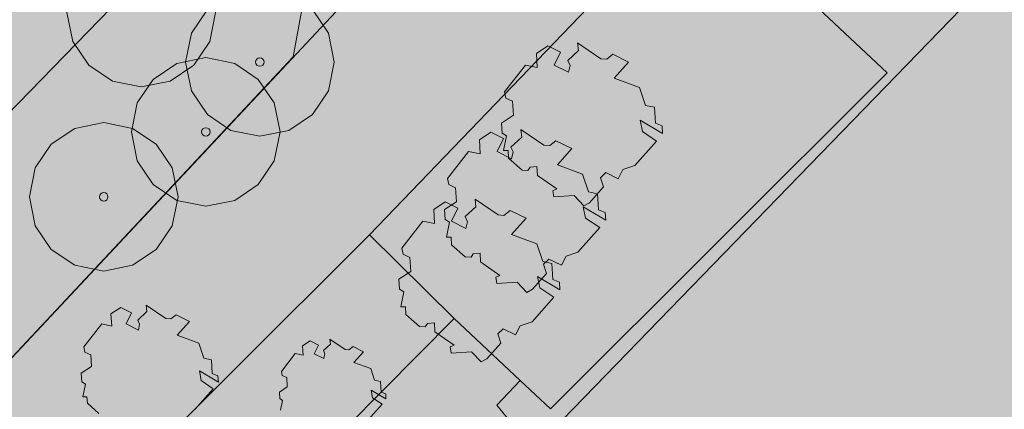
# Model space of a CAD drawing. Extents: x 0 to 78.5, y 0 to 44.5.
# Drawn here: x 71.1 to 72.7, y 8.7 to 9.3 of the extents above; entities that cross this region are included whole.
import ezdxf
from ezdxf.xclip import XClip

# ---------------------------------------------------------------- set-up
doc = ezdxf.new("R2010")
doc.units = 0
doc.header["$MEASUREMENT"] = 0
doc.header["$XCLIPFRAME"] = 0
for name, color, linetype in [('Neubau_60 Grenzen _ Lageplan DFK', 7, 'Continuous'), ('Neubau_60 Lageplan Staffage_ Bäume', 7, 'Continuous'), ('Neubau_60 Projektübersicht', 7, 'Continuous')]:
    doc.layers.add(name, color=color, linetype=linetype)
picture_1 = doc.add_image_def('image1.jpg', size_in_pixel=(2500, 2500))

# ---------------------------------------------------------------- blocks, each defined once
blk = doc.blocks.new('Zeichnung_1_2', base_point=(72.9171, 7.1015))
at = {"color": 7, "lineweight": 13}
image = blk.add_image(picture_1, insert=(42.8331, 6.3033), size_in_units=(33.3562, 33.3562), rotation=-0.50793, dxfattribs=at)
image.set_boundary_path([(-0.5, -0.5), (2499.5, 2499.5)])
blk = doc.blocks.new('Zeichnung_3_1', base_point=(72.9171, 7.1015))
at = {"layer": 'Neubau_60 Lageplan Staffage_ Bäume', "linetype": 'Continuous', "lineweight": 0, "true_color": 0x2a3617}
for points in [[(72.1241, 9.1611), (72.1226, 9.1862), (72.1083, 9.1891), (72.099, 9.2171), (72.0594, 9.2316), (72.082, 9.257), (72.0571, 9.2695), (72.0475, 9.2617), (72.0381, 9.2623), (72.0019, 9.2872), (72.0034, 9.2752), (71.9866, 9.2597), (71.9899, 9.2518), (71.9875, 9.241), (71.9648, 9.2524), (71.975, 9.2727), (71.9551, 9.2827), (71.9371, 9.2708), (71.9384, 9.2487), (71.92, 9.2524), (71.8869, 9.2101), (71.8891, 9.2005), (71.8997, 9.1955), (71.901, 9.1737), (71.8822, 9.1613), (71.8831, 9.1456), (71.8899, 9.1414), (71.8852, 9.1182), (71.8927, 9.1182), (71.8934, 9.106), (71.9145, 9.0872), (71.9238, 9.0866), (71.9272, 9.092), (71.938, 9.0931), (71.9388, 9.079), (71.9692, 9.0578), (71.9629, 9.055), (71.9643, 9.0453), (71.9965, 9.0473), (72.0116, 9.0313), (72.0206, 9.0362), (72.0426, 9.061), (72.0377, 9.0755), (72.0461, 9.0836), (72.0657, 9.0738), (72.073, 9.0883), (72.0918, 9.0946), (72.1259, 9.133), (72.1036, 9.1478), (72.1001, 9.1658), (72.1353, 9.1448), (72.1346, 9.1569)], [(72.0347, 9.0252), (72.0332, 9.0503), (72.0189, 9.0532), (72.0096, 9.0812), (71.97, 9.0957), (71.9926, 9.1211), (71.9677, 9.1336), (71.9581, 9.1258), (71.9487, 9.1264), (71.9125, 9.1513), (71.914, 9.1393), (71.8972, 9.1237), (71.9005, 9.1159), (71.8981, 9.1051), (71.8754, 9.1165), (71.8856, 9.1368), (71.8657, 9.1468), (71.8476, 9.1349), (71.849, 9.1128), (71.8305, 9.1165), (71.7975, 9.0742), (71.7997, 9.0646), (71.8103, 9.0596), (71.8116, 9.0378), (71.7927, 9.0254), (71.7937, 9.0097), (71.8005, 9.0055), (71.7958, 8.9823), (71.8033, 8.9823), (71.804, 8.9701), (71.8251, 8.9513), (71.8344, 8.9507), (71.8377, 8.9561), (71.8486, 8.9572), (71.8494, 8.9431), (71.8798, 8.9219), (71.8735, 8.9191), (71.8749, 8.9094), (71.9071, 8.9114), (71.9222, 8.8954), (71.9312, 8.9002), (71.9532, 8.925), (71.9483, 8.9396), (71.9567, 8.9477), (71.9763, 8.9379), (71.9836, 8.9524), (72.0024, 8.9587), (72.0365, 8.997), (72.0142, 9.0119), (72.0107, 9.0298), (72.0459, 9.0089), (72.0452, 9.021)], [(71.9629, 8.9158), (71.9614, 8.9409), (71.9471, 8.9438), (71.9378, 8.9717), (71.8982, 8.9863), (71.9208, 9.0117), (71.8959, 9.0242), (71.8862, 9.0163), (71.8769, 9.017), (71.8407, 9.0419), (71.8422, 9.0299), (71.8254, 9.0143), (71.8287, 9.0064), (71.8263, 8.9957), (71.8036, 9.007), (71.8138, 9.0274), (71.7939, 9.0374), (71.7758, 9.0255), (71.7771, 9.0033), (71.7587, 9.0071), (71.7257, 8.9647), (71.7279, 8.9552), (71.7385, 8.9502), (71.7398, 8.9284), (71.7209, 8.916), (71.7219, 8.9003), (71.7287, 8.896), (71.724, 8.8729), (71.7314, 8.8729), (71.7322, 8.8606), (71.7533, 8.8419), (71.7626, 8.8412), (71.7659, 8.8467), (71.7768, 8.8477), (71.7776, 8.8336), (71.808, 8.8124), (71.8017, 8.8096), (71.803, 8.8), (71.8352, 8.8019), (71.8504, 8.786), (71.8594, 8.7908), (71.8814, 8.8156), (71.8765, 8.8302), (71.8849, 8.8383), (71.9045, 8.8285), (71.9117, 8.843), (71.9306, 8.8492), (71.9647, 8.8876), (71.9424, 8.9024), (71.9389, 8.9204), (71.9741, 8.8995), (71.9733, 8.9116)], [(71.4107, 8.7567), (71.4077, 8.772), (71.4376, 8.7541), (71.437, 8.7644), (71.4281, 8.768), (71.4269, 8.7894), (71.4147, 8.7919), (71.4068, 8.8156), (71.3731, 8.828), (71.3923, 8.8496), (71.3711, 8.8603), (71.3629, 8.8536), (71.355, 8.8541), (71.3241, 8.8753), (71.3254, 8.8651), (71.3111, 8.8519), (71.3139, 8.8452), (71.3119, 8.836), (71.2926, 8.8457), (71.3013, 8.863), (71.2843, 8.8715), (71.2689, 8.8614), (71.2701, 8.8425), (71.2544, 8.8457), (71.2263, 8.8097), (71.2281, 8.8015), (71.2371, 8.7973), (71.2382, 8.7788), (71.2222, 8.7682), (71.223, 8.7548), (71.2288, 8.7512), (71.2248, 8.7315), (71.2312, 8.7315), (71.2318, 8.7211), (71.2497, 8.7051), (71.2577, 8.7046), (71.2605, 8.7092), (71.2697, 8.7101), (71.2705, 8.6981), (71.2963, 8.6801), (71.2909, 8.6777), (71.2921, 8.6695), (71.3195, 8.6711), (71.3324, 8.6575), (71.3401, 8.6617), (71.3588, 8.6828), (71.3546, 8.6952), (71.3618, 8.7021), (71.3784, 8.6937), (71.3846, 8.706), (71.4006, 8.7114), (71.4296, 8.744)], [(71.6799, 8.7298), (71.6776, 8.7417), (71.7008, 8.7279), (71.7004, 8.7359), (71.6935, 8.7387), (71.6925, 8.7552), (71.683, 8.7572), (71.6768, 8.7757), (71.6506, 8.7853), (71.6656, 8.8021), (71.6491, 8.8104), (71.6427, 8.8052), (71.6366, 8.8056), (71.6126, 8.8221), (71.6136, 8.8141), (71.6025, 8.8038), (71.6046, 8.7986), (71.6031, 8.7915), (71.5881, 8.799), (71.5948, 8.8125), (71.5816, 8.8191), (71.5697, 8.8112), (71.5706, 8.7966), (71.5584, 8.7991), (71.5365, 8.771), (71.538, 8.7647), (71.545, 8.7614), (71.5458, 8.747), (71.5334, 8.7388), (71.534, 8.7284), (71.5385, 8.7256), (71.5354, 8.7103), (71.5403, 8.7103), (71.5408, 8.7022), (71.5548, 8.6898), (71.5609, 8.6893), (71.5631, 8.6929), (71.5703, 8.6936), (71.5709, 8.6843), (71.5909, 8.6703), (71.5868, 8.6684), (71.5877, 8.6621), (71.609, 8.6633), (71.619, 8.6528), (71.625, 8.656), (71.6395, 8.6724), (71.6363, 8.682), (71.6418, 8.6874), (71.6548, 8.6809), (71.6596, 8.6905), (71.6721, 8.6946), (71.6946, 8.72)]]:
    blk.add_hatch(color=99, dxfattribs=at).paths.add_polyline_path(points)
at = {"layer": 'Neubau_60 Projektübersicht', "linetype": 'Continuous', "lineweight": 0, "true_color": 0xa9a39e}
h = blk.add_hatch(color=253, dxfattribs=at)
h.paths.add_polyline_path([(72.106, 9.2146), (71.7644, 8.6638), (71.8041, 8.6009), (71.8422, 8.0964), (71.91, 8.0175), (71.9107, 8.0168), (71.9918, 8.0587), (71.9029, 8.4577), (73.3038, 8.919), (73.7347, 9.4674), (73.5524, 9.7426), (73.5219, 9.9041), (74.1719, 9.4096), (74.3946, 9.6197), (74.3941, 9.6202), (74.4783, 9.6998), (74.628, 9.845), (74.5528, 9.964), (74.2456, 9.7688), (73.558, 10.4624), (73.5144, 10.5114), (73.4925, 10.6687), (73.5435, 10.7833), (73.7248, 10.7939), (73.7659, 10.8757), (73.508, 10.9306), (73.7009, 11.1702), (73.8778, 11.0982), (73.9012, 11.1447), (73.7719, 11.2585), (73.8584, 11.3659), (73.8989, 11.4733), (73.9647, 11.6187), (74.1082, 11.6903), (74.1701, 11.6793), (74.22, 11.7786), (74.2373, 11.8388), (74.3875, 11.9433), (74.4967, 11.9155), (74.5646, 11.7901), (74.9093, 11.8016), (75.1043, 12.4351), (75.9271, 12.5153), (76.1284, 11.6616), (75.5797, 11.2838), (75.5732, 11.2879), (75.4561, 10.9407), (75.3695, 10.9699), (75.3676, 10.9671), (75.3772, 10.9608), (75.5696, 10.8363), (75.8201, 11.132), (75.8948, 11.2228, -0.373788), (75.7222, 11.1938), (75.6257, 11.2547), (76.1351, 11.6055), (76.1884, 11.5849), (76.2212, 11.6258), (76.185, 11.6398), (76.0535, 12.1975), (76.0443, 12.2362), (76.5437, 12.5525), (76.4403, 12.5472), (76.0809, 12.3181), (75.9948, 12.6833), (75.8742, 12.6904), (75.7847, 12.6154), (75.1304, 12.6774), (74.9265, 12.6936), (74.7645, 12.4801), (74.6998, 12.7116), (74.5957, 12.7198), (74.7098, 12.4162), (74.6693, 12.3467), (74.3451, 12.5172), (74.3603, 12.7107), (74.3625, 12.738), (74.2609, 12.7461), (74.2545, 12.5684), (74.2519, 12.5701), (74.2476, 12.5085), (74.2192, 12.143), (74.1194, 12.1508), (74.1188, 12.1435), (73.523, 12.1236), (73.5229, 12.1263), (73.2764, 12.1181), (73.2794, 12.047), (73.446, 12.0542), (73.6621, 12.0076), (73.4396, 11.6813), (73.2605, 11.5599), (73.1238, 11.3477), (73.0453, 11.2849), (73.0591, 11.2642), (72.8891, 10.998), (72.8522, 11.1303), (72.7708, 11.0732), (72.8205, 10.7794), (72.4071, 10.7478), (72.2599, 10.8739), (72.255, 10.9835), (72.2592, 11.037), (72.2032, 11.0359), (72.1907, 10.8716), (72.3828, 10.6704), (72.1035, 10.6782), (71.8798, 10.7915), (71.7926, 10.8425), (71.7866, 10.8092), (72.0509, 10.618), (72.0847, 10.6077), (72.766, 10.4925), (72.6923, 9.9735)])
h.paths.add_polyline_path([(71.892, 8.5068), (71.8596, 8.6522), (72.1113, 9.0736), (72.7626, 9.9627), (73.384, 9.9508), (73.5014, 9.716), (73.6302, 9.4667), (73.2568, 8.9908)], flags=0)
h.paths.add_polyline_path([(72.7635, 10.034), (72.8054, 10.2765), (72.8332, 10.4377), (72.9358, 10.4645), (72.8389, 10.3206), (73.1831, 10.0887), (73.28, 10.2326), (73.4389, 10.0258), (73.0953, 10.0233)], flags=0)
h.paths.add_polyline_path([(73.3283, 10.8298), (73.0882, 10.7791), (73.1306, 10.9342), (73.2988, 11.1274)], flags=0)
h.paths.add_polyline_path([(73.4114, 11.3803), (73.6519, 11.6234), (73.8943, 11.6523), (73.5764, 11.15), (73.5592, 11.3065), (73.5046, 11.3317)], flags=0)
h.paths.add_polyline_path([(73.9274, 11.7103), (73.6544, 11.7198), (73.7763, 11.8319), (74.2333, 11.9871), (74.1556, 11.8238)], flags=0)
h.paths.add_polyline_path([(74.2805, 12.1449), (74.344, 12.451), (74.5477, 12.313), (74.4991, 12.2302)], flags=0)
at = {"layer": 'Neubau_60 Projektübersicht', "linetype": 'Continuous', "lineweight": 18, "true_color": 0xe2dad3}
blk.add_hatch(color=254, dxfattribs=at).paths.add_polyline_path([(71.657, 9.2122, 0.157729), (71.653, 9.1714), (71.7644, 8.6638), (71.8223, 8.7572), (71.7062, 9.1717, -0.172431), (71.7085, 9.2051), (71.8937, 9.6317, -0.707082), (71.9565, 9.6273), (72.0816, 9.1753), (72.1055, 9.2139), (71.9525, 9.7669), (72.3017, 10.571), (72.2727, 10.5759), (72.2059, 10.422), (72.134, 10.2574), (72.1318, 10.2538), (72.1211, 10.2367), (72.1114, 10.2229), (72.1027, 10.2122), (72.0987, 10.2081), (72.095, 10.2048), (72.0875, 10.1994), (72.0801, 10.1953), (72.0728, 10.1925), (72.0655, 10.191), (72.062, 10.1909), (72.0585, 10.1914), (72.0551, 10.1925), (72.0517, 10.1943), (72.0484, 10.1966), (72.0452, 10.1996), (72.0432, 10.2019, -0.194837), (72.0344, 10.2109), (71.7866, 10.8092), (71.7066, 10.8237), (72.0283, 10.094, -0.209227), (72.0284, 10.0673)])
at = {"layer": 'Neubau_60 Projektübersicht', "linetype": 'Continuous', "lineweight": 0, "true_color": 0x333927}
for points in [[(70.6314, 8.2786), (70.5448, 7.8756), (70.6878, 7.8756), (70.8063, 7.9263, -0.198753), (71.036, 7.9292), (71.17, 7.8756), (71.6437, 7.8756), (71.6564, 7.882), (71.6857, 7.8971), (71.706, 7.9076), (71.9124, 8.0147), (71.8422, 8.0964), (71.8041, 8.6009), (71.7644, 8.6638), (71.653, 9.1714, -0.157729), (71.657, 9.2122), (72.0284, 10.0673, 0.209227), (72.0283, 10.094), (71.8018, 10.6078), (71.5553, 9.2651)], [(71.9525, 9.7669), (72.1055, 9.2139), (72.106, 9.2146), (72.6923, 9.9735), (72.766, 10.4925), (72.3017, 10.571)], [(71.8596, 8.6522), (71.892, 8.5068), (73.2568, 8.9908), (73.6302, 9.4667), (73.5014, 9.716), (73.384, 9.9508), (72.7626, 9.9627), (72.1113, 9.0736)], [(71.7085, 9.2051, 0.172431), (71.7062, 9.1717), (71.8223, 8.7572), (72.0816, 9.1753), (71.9565, 9.6273, 0.707082), (71.8937, 9.6317)]]:
    blk.add_hatch(color=250, dxfattribs=at).paths.add_polyline_path(points)
at = {"layer": 'Neubau_60 Projektübersicht', "linetype": 'Continuous', "lineweight": 0, "true_color": 0x2a3617}
blk.add_hatch(color=99, dxfattribs=at).paths.add_polyline_path([(71.653, 9.1714, -0.157729), (71.657, 9.2122), (71.7034, 9.3191), (71.534, 9.2419), (71.5064, 9.0893), (71.6809, 9.0445)])
at = {"layer": 'Neubau_60 Grenzen _ Lageplan DFK', "color": 253, "linetype": 'Continuous', "lineweight": 18, "ltscale": 26.684976, "true_color": 0xb4b4b4, "flags": 128}
for points in [[(72.5222, 12.8151), (72.5582, 12.9886), (71.6312, 13.0586), (71.6205, 13.0102), (71.5829, 12.8321), (71.5482, 12.7391), (71.5352, 12.6894), (71.5718, 12.6904), (71.2316, 11.0476), (70.3974, 11.223), (70.2599, 10.281), (70.1305, 9.3928), (69.9971, 8.4781), (69.9401, 8.0812), (70.2409, 8.3517), (70.3633, 8.4655), (70.9231, 8.9868), (71.4141, 9.4918), (71.4948, 9.4748), (71.5208, 9.6012), (72.6202, 10.736), (72.1159, 10.9075), (72.4925, 12.7194)], [(73.9041, 11.7731), (73.801, 11.8695), (73.2513, 11.3421), (72.6202, 10.736), (71.5208, 9.6012), (71.4948, 9.4748), (71.4141, 9.4918), (70.9231, 8.9868), (70.3633, 8.4655), (70.5231, 8.3837), (70.6269, 8.2737), (72.7867, 10.5799)], [(71.808, 8.8544), (71.9114, 8.757), (71.9591, 8.7123), (72.4881, 9.2403), (72.1893, 9.5209), (71.6752, 8.9855)], [(71.5155, 8.2473), (71.9214, 8.6609), (71.8747, 8.7183), (71.9114, 8.757), (71.808, 8.8544), (71.3597, 8.4018), (71.3617, 8.3994), (71.5065, 8.2563)]]:
    blk.add_lwpolyline(points, close=True, dxfattribs=at)
for points in [[(70.5631, 7.8756), (70.6012, 7.9151), (71.6752, 8.9855), (72.1893, 9.5209), (72.4371, 9.747), (73.0952, 10.4121), (73.0402, 10.4625), (73.2417, 10.6867), (74.4385, 11.9715), (74.784, 12.3198), (75.1023, 12.5039), (75.4695, 12.6256), (74.6153, 12.6513), (74.6193, 12.5653), (74.5729, 12.4916), (73.9041, 11.7731), (72.7867, 10.5799), (70.6269, 8.2737), (70.5036, 7.8756)], [(72.3745, 7.8756), (73.0425, 8.2223), (73.4038, 8.5609), (73.4992, 8.4675), (73.8828, 8.6706), (75.2327, 9.9475), (76.4385, 11.2043), (76.6994, 11.5116), (76.1173, 12.0589), (76.0116, 11.9642), (75.8454, 12.1293), (75.4849, 12.2487), (75.0779, 11.8378), (73.5922, 10.3434), (73.3791, 10.1263), (72.722, 9.4628), (71.1831, 7.8756)], [(71.1831, 7.8756), (72.722, 9.4628), (72.4371, 9.747), (72.1893, 9.5209), (72.4881, 9.2403), (71.9591, 8.7123), (71.9114, 8.757), (71.8747, 8.7183), (71.9214, 8.6609), (71.5155, 8.2473), (71.5065, 8.2563), (71.1299, 7.8756)], [(70.8449, 7.8756), (71.3617, 8.3994), (71.3597, 8.4018), (71.808, 8.8544), (71.6752, 8.9855), (70.6012, 7.9151), (70.5631, 7.8756)]]:
    blk.add_lwpolyline(points, dxfattribs=at)
at = {"layer": 'Neubau_60 Lageplan Staffage_ Bäume', "color": 8, "linetype": 'Continuous', "lineweight": 18, "ltscale": 26.684976, "true_color": 0x828282, "flags": 128}
for points in [[(71.8831, 9.1456), (71.8822, 9.1613), (71.901, 9.1737), (71.8997, 9.1955), (71.8891, 9.2005), (71.8869, 9.2101), (71.92, 9.2524), (71.9384, 9.2487), (71.9371, 9.2708), (71.9551, 9.2827), (71.975, 9.2727), (71.9648, 9.2524), (71.9875, 9.241), (71.9899, 9.2518), (71.9866, 9.2597), (72.0034, 9.2752), (72.0019, 9.2872), (72.0381, 9.2623), (72.0475, 9.2617), (72.0571, 9.2695), (72.082, 9.257), (72.0594, 9.2316), (72.099, 9.2171), (72.1083, 9.1891), (72.1226, 9.1862), (72.1241, 9.1611), (72.1346, 9.1569), (72.1353, 9.1448), (72.1001, 9.1658), (72.1036, 9.1478), (72.1259, 9.133), (72.0918, 9.0946), (72.073, 9.0883), (72.0657, 9.0738), (72.0461, 9.0836), (72.0377, 9.0755), (72.0426, 9.061), (72.0206, 9.0362), (72.0116, 9.0313), (71.9965, 9.0473), (71.9643, 9.0453), (71.9629, 9.055), (71.9692, 9.0578), (71.9388, 9.079), (71.938, 9.0931), (71.9272, 9.092), (71.9238, 9.0866), (71.9145, 9.0872), (71.8934, 9.106), (71.8927, 9.1182), (71.8852, 9.1182), (71.8899, 9.1414)], [(71.7937, 9.0097), (71.7927, 9.0254), (71.8116, 9.0378), (71.8103, 9.0596), (71.7997, 9.0646), (71.7975, 9.0742), (71.8305, 9.1165), (71.849, 9.1128), (71.8476, 9.1349), (71.8657, 9.1468), (71.8856, 9.1368), (71.8754, 9.1165), (71.8981, 9.1051), (71.9005, 9.1159), (71.8972, 9.1237), (71.914, 9.1393), (71.9125, 9.1513), (71.9487, 9.1264), (71.9581, 9.1258), (71.9677, 9.1336), (71.9926, 9.1211), (71.97, 9.0957), (72.0096, 9.0812), (72.0189, 9.0532), (72.0332, 9.0503), (72.0347, 9.0252), (72.0452, 9.021), (72.0459, 9.0089), (72.0107, 9.0298), (72.0142, 9.0119), (72.0365, 8.997), (72.0024, 8.9587), (71.9836, 8.9524), (71.9763, 8.9379), (71.9567, 8.9477), (71.9483, 8.9396), (71.9532, 8.925), (71.9312, 8.9002), (71.9222, 8.8954), (71.9071, 8.9114), (71.8749, 8.9094), (71.8735, 8.9191), (71.8798, 8.9219), (71.8494, 8.9431), (71.8486, 8.9572), (71.8377, 8.9561), (71.8344, 8.9507), (71.8251, 8.9513), (71.804, 8.9701), (71.8033, 8.9823), (71.7958, 8.9823), (71.8005, 9.0055)], [(71.7219, 8.9003), (71.7209, 8.916), (71.7398, 8.9284), (71.7385, 8.9502), (71.7279, 8.9552), (71.7257, 8.9647), (71.7587, 9.0071), (71.7771, 9.0033), (71.7758, 9.0255), (71.7939, 9.0374), (71.8138, 9.0274), (71.8036, 9.007), (71.8263, 8.9957), (71.8287, 9.0064), (71.8254, 9.0143), (71.8422, 9.0299), (71.8407, 9.0419), (71.8769, 9.017), (71.8862, 9.0163), (71.8959, 9.0242), (71.9208, 9.0117), (71.8982, 8.9863), (71.9378, 8.9717), (71.9471, 8.9438), (71.9614, 8.9409), (71.9629, 8.9158), (71.9733, 8.9116), (71.9741, 8.8995), (71.9389, 8.9204), (71.9424, 8.9024), (71.9647, 8.8876), (71.9306, 8.8492), (71.9117, 8.843), (71.9045, 8.8285), (71.8849, 8.8383), (71.8765, 8.8302), (71.8814, 8.8156), (71.8594, 8.7908), (71.8504, 8.786), (71.8352, 8.8019), (71.803, 8.8), (71.8017, 8.8096), (71.808, 8.8124), (71.7776, 8.8336), (71.7768, 8.8477), (71.7659, 8.8467), (71.7626, 8.8412), (71.7533, 8.8419), (71.7322, 8.8606), (71.7314, 8.8729), (71.724, 8.8729), (71.7287, 8.896)]]:
    blk.add_lwpolyline(points, close=True, dxfattribs=at)
for points in [[(71.2497, 8.7051), (71.2318, 8.7211), (71.2312, 8.7315), (71.2248, 8.7315), (71.2288, 8.7512), (71.223, 8.7548), (71.2222, 8.7682), (71.2382, 8.7788), (71.2371, 8.7973), (71.2281, 8.8015), (71.2263, 8.8097), (71.2544, 8.8457), (71.2701, 8.8425), (71.2689, 8.8614), (71.2843, 8.8715), (71.3013, 8.863), (71.2926, 8.8457), (71.3119, 8.836), (71.3139, 8.8452), (71.3111, 8.8519), (71.3254, 8.8651), (71.3241, 8.8753), (71.355, 8.8541), (71.3629, 8.8536), (71.3711, 8.8603), (71.3923, 8.8496), (71.3731, 8.828), (71.4068, 8.8156), (71.4147, 8.7919), (71.4269, 8.7894), (71.4281, 8.768), (71.437, 8.7644), (71.4376, 8.7541), (71.4077, 8.772), (71.4107, 8.7567), (71.4296, 8.744), (71.4006, 8.7114)], [(71.5354, 8.7103), (71.5385, 8.7256), (71.534, 8.7284), (71.5334, 8.7388), (71.5458, 8.747), (71.545, 8.7614), (71.538, 8.7647), (71.5365, 8.771), (71.5584, 8.7991), (71.5706, 8.7966), (71.5697, 8.8112), (71.5816, 8.8191), (71.5948, 8.8125), (71.5881, 8.799), (71.6031, 8.7915), (71.6046, 8.7986), (71.6025, 8.8038), (71.6136, 8.8141), (71.6126, 8.8221), (71.6366, 8.8056), (71.6427, 8.8052), (71.6491, 8.8104), (71.6656, 8.8021), (71.6506, 8.7853), (71.6768, 8.7757), (71.683, 8.7572), (71.6925, 8.7552), (71.6935, 8.7387), (71.7004, 8.7359), (71.7008, 8.7279), (71.6776, 8.7417), (71.6799, 8.7298), (71.6946, 8.72), (71.6721, 8.6946)]]:
    blk.add_lwpolyline(points, dxfattribs=at)
at = {"layer": 'Neubau_60 Lageplan Staffage_ Bäume', "color": 8, "linetype": 'Continuous', "lineweight": 18, "ltscale": 26.684976, "true_color": 0x828282}
for centre, radius in [((71.3165, 9.3349), 0.1167), ((71.5028, 9.2572), 0.1167), ((71.4178, 9.1474), 0.1167), ((71.5028, 9.2572), 0.00667), ((71.2575, 9.0454), 0.1167), ((71.4178, 9.1474), 0.00667), ((71.2575, 9.0454), 0.00667)]:
    blk.add_circle(centre, radius, dxfattribs=at)
at = {"layer": 'Neubau_60 Projektübersicht', "color": 254, "linetype": 'Continuous', "lineweight": 18, "ltscale": 26.684976, "true_color": 0xe2dad3, "flags": 128}
blk.add_lwpolyline([(71.8583, 10.9158), (71.5553, 9.2651), (70.6269, 8.2737)], dxfattribs=at)

msp = doc.modelspace()

# ---------------------------------------------------------------- hatches: boundary and pattern name
at = {"linetype": 'Continuous', "lineweight": 0, "ltscale": 20, "true_color": 0xbfbfbf}
msp.add_hatch(color=9, dxfattribs=at).paths.add_polyline_path([(69.3, 7.8256), (77.1, 7.8256), (77.1, 8.6583), (78.1, 8.6583), (78.1, 14.15), (69.3, 14.15)])
msp.add_hatch(color=9, dxfattribs=at).paths.add_polyline_path([(69.3, 7.8256), (77.1, 7.8256), (77.1, 8.6583), (78.1, 8.6583), (78.1, 14.15), (69.3, 14.15)])

# ---------------------------------------------------------------- block references
at = {"color": 7, "linetype": 'Continuous', "lineweight": 13, "ltscale": 20}
ref = msp.add_blockref('Zeichnung_1_2', (72.9171, 7.1015), dxfattribs=at)
XClip(ref).set_block_clipping_path([(69.35, 7.8755594519), (77.05, 7.8755594519), (77.05, 8.7082941109), (78.05, 8.7082941109), (78.05, 14.1), (69.35, 14.1)])
ref = msp.add_blockref('Zeichnung_3_1', (72.9171, 7.1015), dxfattribs=at)
XClip(ref).set_block_clipping_path([(69.35, 7.8755594519), (77.05, 7.8755594519), (77.05, 8.7082941109), (78.05, 8.7082941109), (78.05, 14.1), (69.35, 14.1)])

doc.saveas('drawing.dxf')
